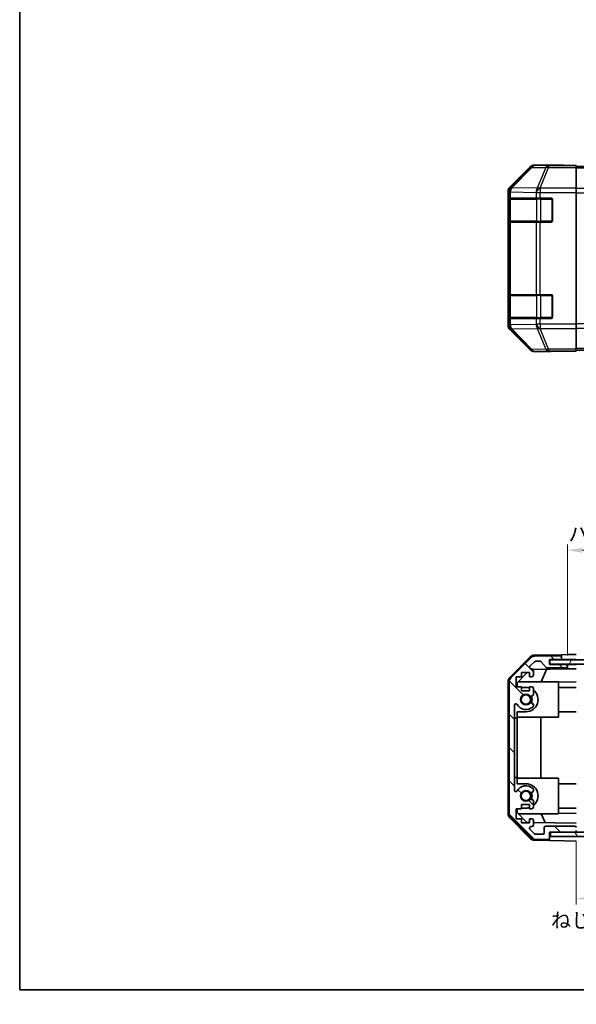
# Model space of a CAD drawing. Units: millimetres. Extents: x 29 to 4586, y 11 to 719.
# Drawn here: x 821 to 1009, y 11 to 343 of the extents above; entities that cross this region are included whole.
import ezdxf

# ---------------------------------------------------------------- set-up
doc = ezdxf.new("R2010")
doc.units = ezdxf.units.MM
doc.header["$LTSCALE"] = 2
doc.layers.get('Defpoints').update_dxf_attribs({"lineweight": 25})
for name, color, linetype, lineweight in [('Border (ISO)', 7, 'Continuous', 35), ('Dimension (ISO)', 7, 'Continuous', 18), ('Dimension (ISO) @ 1', 7, 'Continuous', 18), ('Visible (ISO)', 7, 'Continuous', 35), ('Visible Narrow (ISO)', 7, 'Continuous', 25)]:
    doc.layers.add(name, color=color, linetype=linetype, lineweight=lineweight)
doc.layers.add('Hatch (ISO)', color=1, linetype='Continuous', lineweight=18, true_color=0xff0000)
doc.styles.add('Note Text (TK)', font='txt')
doc.dimstyles.new('Default - Method 1b (TK)', dxfattribs={"dimscale": 2, "dimtxt": 2.5, "dimasz": 2.5, "dimexe": 1, "dimexo": 1.5, "dimgap": 1, "dimtad": 1, "dimtoh": 1, "dimrnd": 1e-08, "dimdsep": 46, "dimtxsty": 'Note Text (TK)', "dimcen": 0.09, "dimdle": 5, "dimclrd": 100, "dimclre": 100, "dimclrt": 7, "dimadec": 1, "dimazin": 1, "dimtfac": 1, "dimtmove": 0, "dimatfit": 3, "dimfxl": 0, "dimtolj": 1, "dimlwd": -1, "dimlwe": -1, "dimarcsym": 0})

# ---------------------------------------------------------------- blocks, each defined once
blk = doc.blocks.new('図面枠 tk図枠')
at = {"layer": 'Border (ISO)'}
for p, q in [((14.5, 289), (14.5, 8)), ((14.5, 8), (405.5, 8))]:
    blk.add_line(p, q, dxfattribs=at)
blk = doc.blocks.new('*D100')
at = {"layer": 'Defpoints', "color": 0, "transparency": 16777216}
for p in [(1165.82, 164.21), (1005.82, 125.74), (1165.82, 125.74)]:
    blk.add_point(p, dxfattribs=at)
at = {"layer": 'Dimension (ISO)', "color": 100, "transparency": 16777216}
for p, q in [((1005.82, 128.74), (1005.82, 166.21)), ((1165.82, 128.74), (1165.82, 166.21)), ((1010.82, 164.21), (1160.82, 164.21))]:
    blk.add_line(p, q, dxfattribs=at)
for points in [[(1010.82, 165.04), (1010.82, 163.37), (1005.82, 164.21)], [(1160.82, 165.04), (1160.82, 163.37), (1165.82, 164.21)]]:
    blk.add_solid(points, dxfattribs=at)
at = {"layer": 'Dimension (ISO)', "color": 7, "transparency": 16777216, "insert": (1006.12, 169.65), "char_height": 5, "attachment_point": 4, "style": 'Note Text (TK)'}
blk.add_mtext('\\A1;ハメ込みパネル有効寸法 / Slide panel Max dim. 160', dxfattribs=at)
blk = doc.blocks.new('*D98')
at = {"layer": 'Defpoints', "color": 0, "transparency": 16777216}
for p in [(1008.82, 69.19), (1162.82, 69.19), (1162.82, 46.81)]:
    blk.add_point(p, dxfattribs=at)
at = {"layer": 'Dimension (ISO)', "color": 100, "transparency": 16777216}
for p, q in [((1008.82, 66.19), (1008.82, 44.81)), ((1162.82, 66.19), (1162.82, 44.81)), ((1013.82, 46.81), (1157.82, 46.81))]:
    blk.add_line(p, q, dxfattribs=at)
for points in [[(1013.82, 47.65), (1013.82, 45.98), (1008.82, 46.81)], [(1157.82, 47.65), (1157.82, 45.98), (1162.82, 46.81)]]:
    blk.add_solid(points, dxfattribs=at)
at = {"layer": 'Dimension (ISO)', "color": 7, "transparency": 16777216, "insert": (1000.25, 39.47), "char_height": 5, "attachment_point": 4, "style": 'Note Text (TK)'}
blk.add_mtext('\\A1;ねじ止めパネル有効寸法 / Screwed panel Max dim. 154', dxfattribs=at)

msp = doc.modelspace()

# ---------------------------------------------------------------- hatches: boundary and pattern name
at = {"layer": 'Hatch (ISO)'}
h = msp.add_hatch(dxfattribs=at)
h.set_pattern_fill('ANSI31', color=256, scale=63.5, angle=90.00021, style=0)
h.set_pattern_definition([(135.0002, (784.75, -4), (-5.61264, -5.61268), [])])
edge = h.paths.add_edge_path()
edge.add_ellipse((988.1169, 119.766), major_axis=(-1.4142, 1.4142), ratio=1, start_angle=0, end_angle=45)
edge.add_line((986.1169, 119.766), (986.1169, 75.5228))
edge.add_ellipse((988.1169, 75.5228), major_axis=(-2, 0), ratio=1, start_angle=0, end_angle=45)
edge.add_line((986.7027, 74.1086), (993.5311, 67.2802))
edge.add_ellipse((994.9453, 68.6944), major_axis=(-1.4142, -1.4142), ratio=1, start_angle=0, end_angle=45)
edge.add_line((994.9453, 66.6944), (999.3169, 66.6944))
edge.add_ellipse((999.3169, 67.1944), major_axis=(0, -0.5), ratio=1, start_angle=0, end_angle=90)
edge.add_line((999.8169, 67.1944), (999.8169, 69.1944))
edge.add_line((999.8169, 69.1944), (1000.0669, 69.1944))
edge.add_line((1000.0669, 69.1944), (1008.3169, 69.1944))
edge.add_ellipse((1008.3169, 69.6944), major_axis=(0, -0.5), ratio=1, start_angle=0, end_angle=90)
edge.add_line((1008.8169, 69.6944), (1008.8169, 70.6944))
edge.add_ellipse((1008.3169, 70.6944), major_axis=(0.5, 0), ratio=1, start_angle=0, end_angle=90)
edge.add_line((1008.3169, 71.1944), (998.5169, 71.1944))
edge.add_ellipse((998.5169, 70.6944), major_axis=(0, 0.5), ratio=1, start_angle=0, end_angle=90)
edge.add_line((998.0169, 70.6944), (998.0169, 68.9944))
edge.add_ellipse((997.5169, 68.9944), major_axis=(0.5, 0), ratio=1, start_angle=270, end_angle=360, ccw=False)
edge.add_line((997.5169, 68.4944), (995.0696, 68.4944))
edge.add_ellipse((995.0696, 68.9944), major_axis=(0, -0.5), ratio=1, start_angle=315, end_angle=360, ccw=False)
edge.add_line((994.716, 68.6409), (993.166, 70.1909))
edge.add_ellipse((993.5196, 70.5444), major_axis=(-0.3536, -0.3536), ratio=1, start_angle=225, end_angle=360, ccw=False)
edge.add_line((993.5196, 71.0444), (993.8169, 71.0444))
edge.add_ellipse((993.8169, 71.5444), major_axis=(0, -0.5), ratio=1, start_angle=0, end_angle=90)
edge.add_line((994.3169, 71.5444), (994.3169, 73.1944))
edge.add_ellipse((993.8169, 73.1944), major_axis=(0.5, 0), ratio=1, start_angle=0, end_angle=90)
edge.add_line((993.8169, 73.6944), (993.0669, 73.6944))
edge.add_line((993.0669, 73.6944), (993.0669, 72.2944))
edge.add_line((993.0669, 72.2944), (990.2669, 72.2944))
edge.add_line((990.2669, 72.2944), (990.2669, 73.6944))
edge.add_line((990.2669, 73.6944), (988.5669, 73.6944))
edge.add_line((988.5669, 73.6944), (988.5669, 77.0944))
edge.add_line((988.5669, 77.0944), (990.2669, 77.0944))
edge.add_line((990.2669, 77.0944), (990.2669, 78.4944))
edge.add_line((990.2669, 78.4944), (993.0669, 78.4944))
edge.add_line((993.0669, 78.4944), (993.0669, 77.0944))
edge.add_line((993.0669, 77.0944), (993.8169, 77.0944))
edge.add_ellipse((993.8169, 77.5944), major_axis=(0, -0.5), ratio=1, start_angle=0, end_angle=90)
edge.add_line((994.3169, 77.5944), (994.3169, 79.7217))
edge.add_ellipse((993.5593, 79.4647), major_axis=(0.7576, 0.2571), ratio=1, start_angle=0, end_angle=113.335886)
edge.add_ellipse((991.8169, 81.3944), major_axis=(1.2063, -1.336), ratio=1, start_angle=95.840426, end_angle=360, ccw=False)
edge.add_ellipse((993.5593, 83.3242), major_axis=(-0.5361, -0.5938), ratio=1, start_angle=0, end_angle=113.335886)
edge.add_line((994.3169, 83.0671), (994.317, 83.5813))
edge.add_ellipse((993.5593, 83.3242), major_axis=(0.7577, 0.2571), ratio=1, start_angle=0, end_angle=29.176312)
edge.add_ellipse((991.8169, 81.3944), major_axis=(2.2786, 2.5236), ratio=1, start_angle=0, end_angle=102.759257)
edge.add_ellipse((988.4166, 83.3042), major_axis=(0.4357, -0.2447), ratio=1, start_angle=209.320529, end_angle=360, ccw=False)
edge.add_line((987.9169, 83.3042), (987.9169, 111.9847))
edge.add_ellipse((988.4166, 111.9847), major_axis=(-0.4997, 0), ratio=1, start_angle=209.320529, end_angle=360, ccw=False)
edge.add_ellipse((991.8169, 113.8944), major_axis=(-2.9645, -1.665), ratio=1, start_angle=0, end_angle=102.759257)
edge.add_ellipse((993.5593, 111.9647), major_axis=(0.5362, -0.5939), ratio=1, start_angle=0, end_angle=29.176312)
edge.add_line((994.317, 111.7076), (994.3169, 112.2217))
edge.add_ellipse((993.5593, 111.9647), major_axis=(0.7576, 0.2571), ratio=1, start_angle=0, end_angle=113.335886)
edge.add_ellipse((991.8169, 113.8944), major_axis=(1.2063, -1.336), ratio=1, start_angle=95.840426, end_angle=360, ccw=False)
edge.add_ellipse((993.5593, 115.8242), major_axis=(-0.5361, -0.5938), ratio=1, start_angle=0, end_angle=113.335886)
edge.add_line((994.3169, 115.5671), (994.3169, 117.6944))
edge.add_ellipse((993.8169, 117.6944), major_axis=(0.5, 0), ratio=1, start_angle=0, end_angle=90)
edge.add_line((993.8169, 118.1944), (993.0669, 118.1944))
edge.add_line((993.0669, 118.1944), (993.0669, 116.7944))
edge.add_line((993.0669, 116.7944), (990.2669, 116.7944))
edge.add_line((990.2669, 116.7944), (990.2669, 118.1944))
edge.add_line((990.2669, 118.1944), (988.5669, 118.1944))
edge.add_line((988.5669, 118.1944), (988.5669, 121.5944))
edge.add_line((988.5669, 121.5944), (990.2669, 121.5944))
edge.add_line((990.2669, 121.5944), (990.2669, 122.9944))
edge.add_line((990.2669, 122.9944), (993.0669, 122.9944))
edge.add_line((993.0669, 122.9944), (993.0669, 121.5944))
edge.add_line((993.0669, 121.5944), (993.8169, 121.5944))
edge.add_ellipse((993.8169, 122.0944), major_axis=(0, -0.5), ratio=1, start_angle=0, end_angle=90)
edge.add_line((994.3169, 122.0944), (994.3169, 123.7444))
edge.add_ellipse((993.8169, 123.7444), major_axis=(0.5, 0), ratio=1, start_angle=0, end_angle=90)
edge.add_line((993.8169, 124.2444), (993.5196, 124.2444))
edge.add_ellipse((993.5196, 124.7444), major_axis=(0, -0.5), ratio=1, start_angle=225, end_angle=360, ccw=False)
edge.add_line((993.166, 125.098), (994.716, 126.648))
edge.add_ellipse((995.0696, 126.2944), major_axis=(-0.3536, 0.3536), ratio=1, start_angle=315, end_angle=360, ccw=False)
edge.add_line((995.0696, 126.7944), (996.5924, 126.7944))
edge.add_ellipse((996.5924, 126.2944), major_axis=(0, 0.5), ratio=1, start_angle=311.633539, end_angle=360, ccw=False)
edge.add_line((996.9661, 126.6266), (998.6677, 124.7122))
edge.add_ellipse((999.0414, 125.0444), major_axis=(-0.3737, -0.3322), ratio=1, start_angle=0, end_angle=48.366461)
edge.add_line((999.0414, 124.5444), (1005.3169, 124.5444))
edge.add_ellipse((1005.3169, 125.0444), major_axis=(0, -0.5), ratio=1, start_angle=0, end_angle=90)
edge.add_line((1005.8169, 125.0444), (1005.8169, 125.2444))
edge.add_ellipse((1005.3169, 125.2444), major_axis=(0.5, 0), ratio=1, start_angle=0, end_angle=90)
edge.add_line((1005.3169, 125.7444), (999.8169, 125.7444))
edge.add_line((999.8169, 125.7444), (999.8169, 127.3944))
edge.add_line((999.8169, 127.3944), (1003.3169, 127.3944))
edge.add_ellipse((1003.3169, 127.8944), major_axis=(0, -0.5), ratio=1, start_angle=0, end_angle=90)
edge.add_line((1003.8169, 127.8944), (1003.8169, 128.0944))
edge.add_ellipse((1003.3169, 128.0944), major_axis=(0.5, 0), ratio=1, start_angle=0, end_angle=90)
edge.add_line((1003.3169, 128.5944), (994.9453, 128.5944))
edge.add_ellipse((994.9453, 126.5944), major_axis=(0, 2), ratio=1, start_angle=0, end_angle=45)
edge.add_line((993.5311, 128.0086), (986.7027, 121.1802))
h = msp.add_hatch(dxfattribs=at)
h.set_pattern_fill('ANSI31', color=256, scale=63.5, angle=14.999978, style=0)
h.set_pattern_definition([(60, (784.75, -4), (-6.87408, 3.96875), [])])
h.paths.add_polyline_path([(1171.7669, 125.8194), (1171.7669, 127.3194), (999.8669, 127.3194), (999.8669, 125.8194)])
h = msp.add_hatch(dxfattribs=at)
h.set_pattern_fill('ANSI31', color=256, scale=63.5, angle=75.000175, style=0)
h.set_pattern_definition([(120.0002, (784.75, -4), (-6.87406, -3.96877), [])])
h.paths.add_polyline_path([(1000.0669, 69.1944), (1000.0669, 67.6944), (1171.5669, 67.6944), (1171.5669, 69.1944), (1163.3169, 69.1944), (1008.3169, 69.1944)])

# ---------------------------------------------------------------- linework, layer by layer
at = {"layer": 'Visible (ISO)'}
for p, q in [((993.2324, 293.4929), (986.4025, 286.663)), ((1003.8169, 294.0786), (994.6465, 294.0786)), ((1003.8169, 294.0262), (1003.8169, 294.0786)), ((1008.8169, 293.9913), (1005.8169, 293.9913)), ((1008.8169, 293.831), (1008.8169, 293.9913)), ((1008.8169, 293.831), (1008.8169, 293.2332)), ((1162.8169, 293.5786), (1008.8169, 293.5786)), ((1008.8169, 286.2607), (1008.8169, 293.2332)), ((1008.8169, 286.2607), (1008.8169, 284.8589)), ((985.8169, 285.249), (985.8169, 240.0082)), ((985.9565, 275.3786), (985.9565, 282.3786)), ((985.9653, 282.8786), (986.0337, 282.8786)), ((986.0169, 282.5786), (986.0169, 275.1786)), ((986.6192, 282.8786), (986.0337, 282.8786)), ((986.6192, 282.8786), (995.2311, 282.8786)), ((996.6453, 282.8786), (995.2311, 282.8786)), ((996.6453, 282.8786), (1000.3169, 282.8786)), ((1000.8169, 282.3786), (1000.8169, 275.3786)), ((1008.8169, 284.8589), (1008.8169, 240.3983)), ((986.0337, 274.8786), (985.9653, 274.8786)), ((986.0337, 274.8786), (986.6192, 274.8786)), ((995.2311, 274.8786), (986.6192, 274.8786)), ((995.2311, 274.8786), (996.6453, 274.8786)), ((1000.3169, 274.8786), (996.6453, 274.8786)), ((985.9565, 242.8786), (985.9565, 249.8786)), ((985.9653, 250.3786), (986.0337, 250.3786)), ((986.0169, 250.0786), (986.0169, 242.6786)), ((986.6192, 250.3786), (986.0337, 250.3786)), ((986.6192, 250.3786), (995.2311, 250.3786)), ((996.6453, 250.3786), (995.2311, 250.3786)), ((996.6453, 250.3786), (1000.3169, 250.3786)), ((1000.8169, 249.8786), (1000.8169, 242.8786)), ((986.0337, 242.3786), (985.9653, 242.3786)), ((986.0337, 242.3786), (986.6192, 242.3786)), ((995.2311, 242.3786), (986.6192, 242.3786)), ((995.2311, 242.3786), (996.6453, 242.3786)), ((1000.3169, 242.3786), (996.6453, 242.3786)), ((1008.8169, 240.3983), (1008.8169, 238.9965)), ((986.4025, 238.5942), (993.2324, 231.7643)), ((1008.8169, 232.024), (1008.8169, 238.9965)), ((999.8169, 231.1786), (994.6465, 231.1786)), ((999.8169, 231.1786), (999.8169, 231.2484)), ((1004.8169, 231.3357), (1008.8169, 231.3357)), ((1008.8169, 232.024), (1008.8169, 231.4262)), ((1162.8169, 231.6786), (1008.8169, 231.6786)), ((1008.8169, 231.4262), (1008.8169, 231.3357)), ((986.3904, 121.2765), (993.2422, 128.249)), ((993.5311, 128.0086), (986.7027, 121.1802)), ((993.166, 125.098), (994.716, 126.648)), ((994.6338, 128.8468), (1003.8169, 129.0071)), ((1003.3169, 128.5944), (994.9453, 128.5944)), ((995.0696, 126.7944), (996.5924, 126.7944)), ((996.9661, 126.6266), (998.6677, 124.7122)), ((999.8169, 125.7444), (999.8169, 127.3944)), ((999.8169, 127.3944), (1003.3169, 127.3944)), ((1171.7669, 127.3194), (999.8669, 127.3194)), ((999.8669, 127.3194), (999.8669, 125.8194)), ((1003.3169, 127.3944), (1003.8169, 127.3944)), ((1003.8169, 129.0071), (1005.8169, 129.042)), ((1003.8169, 128.0944), (1003.8169, 129.0071)), ((1003.8169, 127.8944), (1003.8169, 128.0944)), ((1003.8169, 127.3944), (1003.8169, 127.8944)), ((1005.8169, 127.3944), (1003.8169, 127.3944)), ((1005.8169, 129.042), (1008.8169, 129.0944)), ((1008.8169, 127.3944), (1005.8169, 127.3944)), ((988.8169, 119.4656), (992.2846, 122.9944)), ((990.2669, 121.5944), (990.2669, 122.9944)), ((990.2669, 122.9944), (993.0669, 122.9944)), ((993.0669, 122.9944), (993.0669, 121.5944)), ((993.8169, 124.2444), (993.5196, 124.2444)), ((994.2527, 123.9895), (1005.8169, 124.1913)), ((994.3169, 122.0944), (994.3169, 123.7444)), ((996.9918, 119.8944), (998.7374, 124.0677)), ((999.0414, 124.5444), (1005.3169, 124.5444)), ((1005.3169, 125.7444), (999.8169, 125.7444)), ((999.8669, 125.8194), (1171.7669, 125.8194)), ((1005.8169, 125.7444), (1005.3169, 125.7444)), ((1005.8169, 125.2444), (1005.8169, 125.7444)), ((1005.8169, 125.7444), (1007.8169, 125.7444)), ((1005.8169, 125.0444), (1005.8169, 125.2444)), ((1005.8169, 124.1913), (1005.8169, 125.0444)), ((1007.8169, 124.2262), (1005.8169, 124.1913)), ((1007.8169, 125.7444), (1008.8169, 125.7444)), ((1008.8169, 124.2437), (1007.8169, 124.2262)), ((985.8169, 119.8747), (985.8169, 75.4141)), ((986.1169, 119.766), (986.1169, 75.5228)), ((988.5669, 118.1944), (988.5669, 121.5944)), ((988.5669, 121.5944), (990.2669, 121.5944)), ((1002.8169, 119.8944), (989.2383, 119.8944)), ((993.0669, 121.5944), (993.8169, 121.5944)), ((1002.8169, 119.8944), (1002.8169, 107.8944)), ((1008.8169, 119.8497), (1002.8169, 119.745)), ((990.2669, 118.1944), (988.5669, 118.1944)), ((988.8169, 118.1944), (988.8169, 119.4656)), ((990.2669, 116.7944), (990.2669, 118.1944)), ((990.2669, 117.9944), (991.8169, 117.9944)), ((993.0669, 116.7944), (990.2669, 116.7944)), ((993.8169, 118.1944), (993.0669, 118.1944)), ((993.0669, 118.1944), (993.0669, 116.7944)), ((994.3169, 115.5671), (994.3169, 117.6944)), ((1002.8169, 117.9944), (1008.8169, 117.9944)), ((987.9169, 83.3042), (987.9169, 111.9847)), ((988.8169, 107.6444), (988.8169, 109.7944)), ((991.8169, 109.7944), (988.8169, 109.7944)), ((994.317, 111.7076), (994.3169, 112.2217)), ((1002.8169, 109.7944), (1008.8169, 109.7944)), ((987.9169, 107.6444), (988.8169, 107.6444)), ((988.8169, 107.6444), (988.8169, 87.6444)), ((1002.8169, 107.8944), (989.0169, 107.8944)), ((996.8502, 107.8944), (996.8502, 87.3944)), ((988.8169, 87.6444), (987.9169, 87.6444)), ((988.8169, 85.4944), (988.8169, 87.6444)), ((1002.8169, 87.3944), (989.0169, 87.3944)), ((1002.8169, 75.3944), (1002.8169, 87.3944)), ((988.8169, 85.4944), (991.8169, 85.4944)), ((994.3169, 83.0671), (994.317, 83.5813)), ((1002.8169, 85.4944), (1008.8169, 85.4944)), ((994.3169, 77.5944), (994.3169, 79.7217)), ((988.5669, 73.6944), (988.5669, 77.0944)), ((988.5669, 77.0944), (990.2669, 77.0944)), ((988.8169, 75.8232), (988.8169, 77.0944)), ((990.2669, 77.0944), (990.2669, 78.4944)), ((990.2669, 78.4944), (993.0669, 78.4944)), ((991.8169, 77.2944), (990.2669, 77.2944)), ((993.0669, 78.4944), (993.0669, 77.0944)), ((993.0669, 77.0944), (993.8169, 77.0944)), ((1002.8169, 77.2944), (1008.8169, 77.2944)), ((993.2422, 67.0399), (986.3904, 74.0123)), ((986.7027, 74.1086), (993.5311, 67.2802)), ((990.2669, 73.6944), (988.5669, 73.6944)), ((992.0952, 72.4872), (988.8169, 75.8232)), ((1002.8169, 75.3944), (989.2383, 75.3944)), ((990.2669, 72.2944), (990.2669, 73.6944)), ((993.8169, 73.6944), (993.0669, 73.6944)), ((993.0669, 73.6944), (993.0669, 72.2944)), ((994.3169, 71.5444), (994.3169, 73.1944)), ((996.9918, 75.3944), (998.2527, 72.3797)), ((1002.8169, 75.5438), (1008.8169, 75.4391)), ((993.0669, 72.2944), (990.2669, 72.2944)), ((993.0669, 72.4702), (992.0952, 72.4872)), ((994.716, 68.6409), (993.166, 70.1909)), ((993.5196, 71.0444), (993.8169, 71.0444)), ((1008.8169, 72.1953), (994.3169, 72.4484)), ((998.0169, 70.6944), (998.0169, 68.9944)), ((1008.3169, 71.1944), (998.5169, 71.1944)), ((994.6338, 66.442), (999.8169, 66.3515)), ((994.9453, 66.6944), (999.3169, 66.6944)), ((997.5169, 68.4944), (995.0696, 68.4944)), ((999.8169, 67.1944), (999.8169, 69.1944)), ((999.8169, 69.1944), (1008.3169, 69.1944)), ((999.8169, 66.3515), (999.8169, 67.1944)), ((1000.0669, 69.1944), (1000.0669, 67.6944)), ((1171.5669, 69.1944), (1000.0669, 69.1944)), ((1000.0669, 67.6944), (1171.5669, 67.6944)), ((1004.8169, 66.2642), (999.8169, 66.3515)), ((1008.8169, 66.1944), (1004.8169, 66.2642))]:
    msp.add_line(p, q, dxfattribs=at)
for centre in [(991.8169, 113.8944), (991.8169, 81.3944)]:
    msp.add_circle(centre, 1.5706, dxfattribs=at)
for centre, radius, start, end in [((986.3169, 282.5786), 0.3, 90, 180), ((1000.3169, 282.3786), 0.5, 0, 90), ((986.3169, 275.1786), 0.3, 180, 270), ((1000.3169, 275.3786), 0.5, 270, 0), ((986.3169, 250.0786), 0.3, 90, 180), ((1000.3169, 249.8786), 0.5, 0, 90), ((986.3169, 242.6786), 0.3, 180, 270), ((1000.3169, 242.8786), 0.5, 270, 0), ((994.6687, 126.8471), 2, 91, 135.5), ((994.9453, 126.5944), 2, 90, 135), ((995.0696, 126.2944), 0.5, 90, 135), ((996.5924, 126.2944), 0.5, 41.633539, 90), ((1003.3169, 128.0944), 0.5, 0, 90), ((1003.3169, 127.8944), 0.5, 270, 0), ((993.5196, 124.7444), 0.5, 135, 270), ((993.8169, 123.7444), 0.5, 0, 90), ((999.0414, 125.0444), 0.5, 221.633539, 270), ((1005.3169, 125.2444), 0.5, 0, 90), ((1005.3169, 125.0444), 0.5, 270, 0), ((987.8169, 119.8747), 2, 135.5, 180), ((988.1169, 119.766), 2, 135, 180), ((993.8169, 122.0944), 0.5, 270, 0), ((991.8169, 113.8944), 4.1, 72.249173, 90), ((991.8169, 113.8944), 4.1, 270, 52.428131), ((993.8169, 117.6944), 0.5, 0, 90), ((991.8169, 113.8944), 1.8, 47.920213, 312.079787), ((993.5593, 115.8242), 0.8, 227.920213, 341.256099), ((991.8169, 113.8944), 2, 325.405155, 34.594845), ((991.8169, 113.8944), 2.1, 327.438672, 32.561328), ((988.4166, 111.9847), 0.4997, 29.320529, 180), ((991.8169, 113.8944), 3.4001, 209.320529, 312.079787), ((993.5593, 111.9647), 0.8, 18.743901, 132.079787), ((993.5593, 111.9647), 0.8001, 312.079787, 341.256099), ((988.4166, 83.3042), 0.4997, 180, 330.679471), ((991.8169, 81.3944), 3.4001, 47.920213, 150.679471), ((991.8169, 81.3944), 1.8, 47.920213, 312.079787), ((991.8169, 81.3944), 4.1, 307.571869, 90), ((993.5593, 83.3242), 0.8, 227.920213, 341.256099), ((993.5593, 83.3242), 0.8001, 18.743901, 47.920213), ((993.5593, 79.4647), 0.8, 18.743901, 132.079787), ((991.8169, 81.3944), 2, 325.405155, 34.594845), ((991.8169, 81.3944), 2.1, 327.438672, 32.561328), ((991.8169, 81.3944), 4.1, 270, 287.750827), ((993.8169, 77.5944), 0.5, 270, 0), ((987.8169, 75.4141), 2, 180, 224.5), ((988.1169, 75.5228), 2, 180, 225), ((993.8169, 73.1944), 0.5, 0, 90), ((993.5196, 70.5444), 0.5, 90, 225), ((993.8169, 71.5444), 0.5, 270, 0), ((998.5169, 70.6944), 0.5, 90, 180), ((1008.3169, 70.6944), 0.5, 0, 90), ((994.6687, 68.4417), 2, 224.5, 269), ((994.9453, 68.6944), 2, 225, 270), ((995.0696, 68.9944), 0.5, 225, 270), ((997.5169, 68.9944), 0.5, 270, 0), ((999.3169, 67.1944), 0.5, 270, 0), ((1008.3169, 69.6944), 0.5, 270, 0)]:
    msp.add_arc(centre, radius, start, end, dxfattribs=at)
for centre, major_axis, ratio, start_param, end_param in [((994.6471, 292.0783), (-1.4146, 1.4146), 0.99969546, 5.49793944, 6.28318531), ((1005.8169, 294.0262), (2, 0), 0.01745506, 3.14159265, 4.71238898), ((987.8172, 285.2484), (-1.4146, 1.4146), 0.99969546, 0, 0.78524587), ((985.9653, 282.3786), (0, -0.5), 0.01745506, 3.14159265, 4.71238898), ((985.9653, 275.3786), (0, -0.5), 0.01745506, 4.71238898, 6.28318531), ((985.9653, 249.8786), (0, -0.5), 0.01745506, 3.14159265, 4.71238898), ((985.9653, 242.8786), (0, -0.5), 0.01745506, 4.71238898, 6.28318531), ((987.8172, 240.0088), (-1.4146, -1.4146), 0.99969546, 5.49793944, 6.28318531), ((994.6471, 233.1789), (-1.4146, -1.4146), 0.99969546, 0, 0.78524587), ((1004.8169, 231.2484), (-5, 0), 0.01745506, 4.71238898, 6.28318531)]:
    msp.add_ellipse(centre, major_axis=major_axis, ratio=ratio, start_param=start_param, end_param=end_param, dxfattribs=at)
at = {"layer": 'Visible Narrow (ISO)'}
for p, q in [((993.3989, 293.3265), (986.6192, 286.4464)), ((987.0391, 286.4379), (993.8188, 293.3181)), ((993.2324, 293.4929), (993.3989, 293.3265)), ((993.8188, 293.3181), (998.4802, 293.2367)), ((994.8127, 293.9124), (994.6465, 294.0786)), ((999.4741, 293.831), (994.8127, 293.9124)), ((998.4802, 293.2367), (995.6449, 286.2709)), ((996.6387, 286.2674), (999.4741, 293.2332)), ((1008.8169, 293.831), (999.4741, 293.831)), ((999.4741, 293.831), (999.4741, 293.2332)), ((999.4741, 293.2332), (1008.8169, 293.2332)), ((1162.8169, 292.9928), (1008.8169, 292.9928)), ((986.6192, 286.4464), (986.4025, 286.663)), ((987.0395, 286.4211), (987.0391, 286.4379)), ((995.6449, 286.2709), (987.0395, 286.4211)), ((996.6453, 286.2607), (996.6387, 286.2674)), ((1008.8169, 286.2607), (996.6453, 286.2607)), ((996.6453, 286.2607), (996.6453, 284.8589)), ((1162.8169, 286.1644), (1008.8169, 286.1644)), ((985.8169, 285.249), (986.0333, 285.0326)), ((985.9565, 282.3786), (986.0169, 282.3786)), ((986.6027, 282.5786), (986.0169, 282.5786)), ((986.0333, 285.0326), (986.0337, 285.0158)), ((986.0337, 285.0158), (986.0337, 282.8786)), ((986.0337, 285.0158), (986.6192, 285.0158)), ((986.6027, 282.5786), (995.4311, 282.5786)), ((986.6027, 275.1786), (986.6027, 282.5786)), ((986.6192, 285.0158), (995.2245, 284.8656)), ((986.6192, 282.8786), (986.6192, 285.0158)), ((995.2245, 284.8656), (995.2311, 284.8589)), ((995.2311, 284.8589), (995.2311, 282.8786)), ((995.2311, 284.8589), (996.6453, 284.8589)), ((996.8453, 282.5786), (995.4311, 282.5786)), ((995.4311, 282.5786), (995.4311, 275.1786)), ((996.6453, 284.8589), (1008.8169, 284.8589)), ((996.6453, 282.8786), (996.6453, 284.8589)), ((996.8453, 282.5786), (996.8453, 282.8786)), ((996.8453, 282.5786), (1000.5169, 282.5786)), ((996.8453, 275.1786), (996.8453, 282.5786)), ((1000.5169, 282.5786), (1000.5169, 282.8369)), ((1000.7751, 282.5786), (1000.5169, 282.5786)), ((1000.5169, 282.5786), (1000.5169, 275.1786)), ((1008.8169, 284.7502), (1162.8169, 284.7502)), ((986.0169, 275.3786), (985.9565, 275.3786)), ((986.0169, 275.1786), (986.6027, 275.1786)), ((986.0337, 274.8786), (986.0337, 250.3786)), ((995.4311, 275.1786), (986.6027, 275.1786)), ((986.6192, 250.3786), (986.6192, 274.8786)), ((995.2311, 274.8786), (995.2311, 250.3786)), ((995.4311, 275.1786), (996.8453, 275.1786)), ((996.6453, 250.3786), (996.6453, 274.8786)), ((996.8453, 274.8786), (996.8453, 275.1786)), ((1000.5169, 275.1786), (996.8453, 275.1786)), ((1000.5169, 274.9203), (1000.5169, 275.1786)), ((1000.5169, 275.1786), (1000.7751, 275.1786)), ((985.9565, 249.8786), (986.0169, 249.8786)), ((986.6027, 250.0786), (986.0169, 250.0786)), ((986.6027, 250.0786), (995.4311, 250.0786)), ((986.6027, 242.6786), (986.6027, 250.0786)), ((996.8453, 250.0786), (995.4311, 250.0786)), ((995.4311, 250.0786), (995.4311, 242.6786)), ((996.8453, 250.3786), (996.8453, 250.0786)), ((996.8453, 250.0786), (1000.5169, 250.0786)), ((996.8453, 242.6786), (996.8453, 250.0786)), ((1000.5169, 250.0786), (1000.5169, 250.3369)), ((1000.7751, 250.0786), (1000.5169, 250.0786)), ((1000.5169, 250.0786), (1000.5169, 242.6786)), ((986.0169, 242.8786), (985.9565, 242.8786)), ((986.0169, 242.6786), (986.6027, 242.6786)), ((986.0337, 242.3786), (986.0337, 240.2414)), ((995.4311, 242.6786), (986.6027, 242.6786)), ((986.6192, 240.2414), (986.6192, 242.3786)), ((995.2311, 242.3786), (995.2311, 240.3983)), ((995.4311, 242.6786), (996.8453, 242.6786)), ((996.6453, 240.3983), (996.6453, 242.3786)), ((996.8453, 242.6786), (996.8453, 242.3786)), ((1000.5169, 242.6786), (996.8453, 242.6786)), ((1000.5169, 242.6786), (1000.7751, 242.6786)), ((1000.5169, 242.4203), (1000.5169, 242.6786)), ((986.0333, 240.2246), (985.8169, 240.0082)), ((986.0337, 240.2414), (986.0333, 240.2246)), ((986.6192, 240.2414), (986.0337, 240.2414)), ((995.2245, 240.3916), (986.6192, 240.2414)), ((995.2311, 240.3983), (995.2245, 240.3916)), ((996.6453, 240.3983), (995.2311, 240.3983)), ((1008.8169, 240.3983), (996.6453, 240.3983)), ((996.6453, 240.3983), (996.6453, 238.9965)), ((1162.8169, 240.507), (1008.8169, 240.507)), ((1008.8169, 239.0928), (1162.8169, 239.0928)), ((986.4025, 238.5942), (986.6192, 238.8108)), ((986.6192, 238.8108), (993.3989, 231.9307)), ((987.0391, 238.8193), (987.0395, 238.836)), ((993.8188, 231.9391), (987.0391, 238.8193)), ((987.0395, 238.836), (995.6449, 238.9862)), ((995.6449, 238.9862), (998.4802, 232.0205)), ((996.6387, 238.9898), (996.6453, 238.9965)), ((999.4741, 232.024), (996.6387, 238.9898)), ((996.6453, 238.9965), (1008.8169, 238.9965)), ((993.3989, 231.9307), (993.2324, 231.7643)), ((998.4802, 232.0205), (993.8188, 231.9391)), ((994.6465, 231.1786), (994.8127, 231.3448)), ((994.8127, 231.3448), (999.4741, 231.4262)), ((1008.8169, 232.024), (999.4741, 232.024)), ((999.4741, 232.024), (999.4741, 231.4262)), ((999.4741, 231.4262), (1008.8169, 231.4262)), ((1162.8169, 232.2644), (1008.8169, 232.2644))]:
    msp.add_line(p, q, dxfattribs=at)
for centre, major_axis, ratio, start_param, end_param in [((994.8127, 291.9127), (-1.4142, -1.4142), 0.99969546, 3.92714311, 4.71238898), ((994.8127, 291.9127), (-1.4246, 1.4038), 0.28553037, 5.72301828, 6.25743282), ((994.8127, 291.9127), (0.0349, 1.9997), 0.70705293, 0.02468206, 0.80390971), ((999.4741, 291.8313), (0.0349, 1.9997), 0.70705293, 0.02468206, 0.80390971), ((999.4741, 291.8313), (-1.8524, 0.754), 0.67311493, 4.97981512, 5.5236985), ((988.033, 285.0326), (-1.4142, -1.4142), 0.99969546, 4.71238898, 5.49763485), ((988.033, 285.0326), (-1.9994, -0.049), 0.81440578, 5.21256555, 6.25310575), ((988.0334, 285.0158), (-1.9994, -0.049), 0.81440578, 5.21256555, 6.25310575), ((988.033, 285.0326), (-1.4246, 1.4038), 0.28553037, 5.72301828, 6.25743282), ((988.0334, 285.0158), (0.0349, 1.9997), 0.70705293, 0.80390971, 1.58313735), ((996.6387, 284.8656), (-0.0349, -1.9997), 0.70705293, 3.94550236, 4.72473001), ((996.6387, 284.8656), (-1.4265, -1.4018), 0.57396196, 4.19883739, 5.24101135), ((996.6453, 284.8589), (-1.4265, -1.4018), 0.57396196, 4.19883739, 5.24101135), ((996.6387, 284.8656), (1.8524, -0.754), 0.67311493, 1.83822247, 2.38210585), ((986.8148, 282.5786), (0, 0.3), 0.70710678, 0, 1.57079633), ((995.6432, 282.5786), (0, 0.3), 0.70710678, 0, 1.57079633), ((986.8148, 275.1786), (0, -0.3), 0.70710678, 4.71238898, 6.28318531), ((995.6432, 275.1786), (0, -0.3), 0.70710678, 4.71238898, 6.28318531), ((986.8148, 250.0786), (0, 0.3), 0.70710678, 0, 1.57079633), ((995.6432, 250.0786), (0, 0.3), 0.70710678, 0, 1.57079633), ((986.8148, 242.6786), (0, -0.3), 0.70710678, 4.71238898, 6.28318531), ((995.6432, 242.6786), (0, -0.3), 0.70710678, 4.71238898, 6.28318531), ((988.033, 240.2246), (-1.9994, 0.049), 0.81440578, 0.03007955, 1.07061976), ((988.033, 240.2246), (1.4142, -1.4142), 0.99969546, 3.92714311, 4.71238898), ((988.0334, 240.2414), (-1.9994, 0.049), 0.81440578, 0.03007955, 1.07061976), ((988.0334, 240.2414), (-0.0349, 1.9997), 0.70705293, 1.5584553, 2.33768295), ((996.6387, 240.3916), (0.0349, -1.9997), 0.70705293, 4.70004795, 5.4792756), ((996.6387, 240.3916), (-1.4265, 1.4018), 0.57396196, 1.04217396, 2.08434792), ((996.6453, 240.3983), (-1.4265, 1.4018), 0.57396196, 1.04217396, 2.08434792), ((988.033, 240.2246), (-1.4246, -1.4038), 0.28553037, 0.02575248, 0.56016703), ((996.6387, 240.3916), (-1.8524, -0.754), 0.67311493, 0.75948681, 1.30337019), ((994.8127, 233.3445), (-1.4246, -1.4038), 0.28553037, 0.02575248, 0.56016703), ((994.8127, 233.3445), (1.4142, -1.4142), 0.99969546, 4.71238898, 5.49763485), ((994.8127, 233.3445), (0.0349, -1.9997), 0.70705293, 5.4792756, 6.25850325), ((999.4741, 233.4259), (1.8524, 0.754), 0.67311493, 3.90107946, 4.44496284), ((999.4741, 233.4259), (0.0349, -1.9997), 0.70705293, 5.4792756, 6.25850325)]:
    msp.add_ellipse(centre, major_axis=major_axis, ratio=ratio, start_param=start_param, end_param=end_param, dxfattribs=at)

# ---------------------------------------------------------------- block references
at = {"xscale": 2.5, "yscale": 2.5, "zscale": 2.5}
msp.add_blockref('図面枠 tk図枠', (784.75, -4), dxfattribs=at)

# ---------------------------------------------------------------- dimensions: what is measured, and where the dimension line sits
at = {"layer": 'Dimension (ISO) @ 1', "color": 100, "true_color": 0x00ff3f}
for base, p1, p2, text, override, picture, middle in [((1165.8169, 164.2083), (1005.8169, 125.7444), (1165.8169, 125.7444), 'ハメ込みパネル有効寸法 / Slide panel Max dim. <>', {"dimscale": 1, "dimtxt": 5, "dimasz": 5, "dimexe": 2, "dimexo": 3, "dimgap": 2, "dimtoh": 0, "dimdec": 2, "dimcen": 0.18, "dimtp": 0, "dimtm": 0, "dimtdec": 2, "dimtix": 0, "dimtofl": 0, "dimtmove": 0, "dimatfit": 1}, '*D100', (1085.8169, 164.2083)), ((1162.8169, 46.8139), (1008.8169, 69.1944), (1162.8169, 69.1944), 'ねじ止めパネル有効寸法 / Screwed panel Max dim. <>', {"dimscale": 1, "dimtxt": 5, "dimasz": 5, "dimexe": 2, "dimexo": 3, "dimgap": 2, "dimtoh": 0, "dimcen": 0.18, "dimtix": 0, "dimtofl": 0, "dimtmove": 2, "dimatfit": 1}, '*D98', (1085.8169, 39.4655))]:
    dim = msp.add_linear_dim(base=base, p1=p1, p2=p2, angle=180, text=text, dimstyle='Default - Method 1b (TK)', override=override, dxfattribs=at)
    dim.commit()
    dim.dimension.update_dxf_attribs({"geometry": picture, "text_midpoint": middle, "dimtype": 128})

doc.saveas('drawing.dxf')
